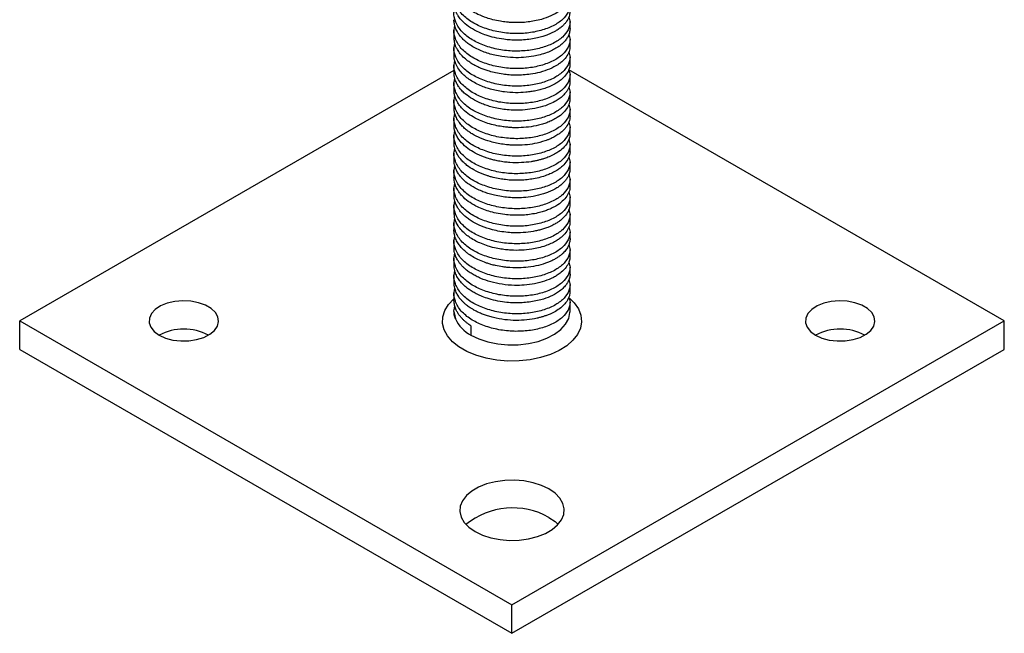
# Model space of a CAD drawing. Units: millimetres. Extents: x 0 to 420, y 0 to 297.
# Drawn here: x 248 to 333, y 118 to 170 of the extents above; entities that cross this region are included whole.
import ezdxf

# ---------------------------------------------------------------- set-up
doc = ezdxf.new("R2010")
doc.units = ezdxf.units.MM

msp = doc.modelspace()

# ---------------------------------------------------------------- linework, layer by layer
at = {"color": 7, "linetype": 'Continuous', "lineweight": 25}
for p, q in [((295.653, 169.718), (295.653, 170.286)), ((285.653, 169.531), (285.653, 168.963)), ((285.653, 168.02), (285.653, 167.452)), ((295.653, 168.208), (295.653, 168.776)), ((295.653, 166.697), (295.653, 167.265)), ((285.653, 166.51), (285.653, 165.942)), ((285.653, 166.096), (248.227, 144.49)), ((333.08, 144.49), (295.552, 166.154)), ((295.653, 165.186), (295.653, 165.754)), ((285.653, 164.999), (285.653, 164.431)), ((295.653, 163.676), (295.653, 164.244)), ((285.653, 163.489), (285.653, 162.921)), ((295.653, 162.165), (295.653, 162.733)), ((285.653, 161.978), (285.653, 161.41)), ((295.653, 160.655), (295.653, 161.223)), ((285.653, 160.467), (285.653, 159.899)), ((295.653, 159.144), (295.653, 159.712)), ((285.653, 158.957), (285.653, 158.389)), ((295.653, 157.634), (295.653, 158.201)), ((285.653, 157.446), (285.653, 156.878)), ((295.653, 156.123), (295.653, 156.691)), ((285.653, 155.936), (285.653, 155.368)), ((295.653, 154.612), (295.653, 155.18)), ((285.653, 154.425), (285.653, 153.857)), ((295.653, 153.102), (295.653, 153.67)), ((285.653, 152.914), (285.653, 152.347)), ((295.653, 151.591), (295.653, 152.159)), ((285.653, 151.404), (285.653, 150.836)), ((295.653, 150.081), (295.653, 150.648)), ((285.653, 149.893), (285.653, 149.325)), ((295.653, 148.57), (295.653, 149.138)), ((285.653, 148.382), (285.653, 147.815)), ((285.653, 146.872), (285.653, 146.304)), ((295.653, 147.059), (295.653, 147.627)), ((295.653, 145.307), (295.653, 146.117)), ((248.227, 142.041), (248.227, 144.49)), ((248.227, 144.49), (290.653, 119.998)), ((290.653, 119.998), (333.08, 144.49)), ((333.08, 142.041), (333.08, 144.49)), ((287.118, 144.072), (287.118, 143.266)), ((248.227, 142.041), (290.653, 117.548)), ((290.653, 117.548), (333.08, 142.041)), ((290.653, 117.548), (290.653, 119.998))]:
    msp.add_line(p, q, dxfattribs=at)
at = {"color": 7, "linetype": 'Continuous', "lineweight": 25, "flags": 128}
for points in [[(260.248, 143.266), (260.794, 143.016), (261.426, 142.846), (262.108, 142.765), (262.804, 142.777), (263.477, 142.881), (264.09, 143.072), (264.61, 143.339), (265.01, 143.668), (265.267, 144.042), (265.368, 144.44), (265.307, 144.84), (265.088, 145.222), (264.722, 145.564), (264.23, 145.849), (263.637, 146.06), (262.976, 146.186), (262.282, 146.221), (261.593, 146.163), (260.945, 146.015), (260.375, 145.784), (259.912, 145.484), (259.581, 145.13), (259.401, 144.741), (259.381, 144.339), (259.521, 143.946), (259.816, 143.581), (260.248, 143.266)], [(295.642, 146.415), (296.021, 146.038), (296.382, 145.521), (296.594, 144.977), (296.652, 144.421), (296.555, 143.866), (296.305, 143.327), (295.909, 142.819), (295.377, 142.354), (294.722, 141.944), (293.962, 141.601), (293.116, 141.332), (292.206, 141.145), (291.257, 141.044), (290.291, 141.033), (289.335, 141.111), (288.413, 141.277), (287.549, 141.526), (286.766, 141.852), (286.083, 142.246), (285.519, 142.698), (285.087, 143.197), (284.8, 143.729), (284.664, 144.281), (284.684, 144.838), (284.858, 145.387), (285.182, 145.912), (285.648, 146.4), (285.653, 146.405)], [(316.816, 143.266), (317.363, 143.016), (317.994, 142.846), (318.676, 142.765), (319.373, 142.777), (320.045, 142.881), (320.658, 143.072), (321.179, 143.339), (321.578, 143.668), (321.836, 144.042), (321.936, 144.44), (321.876, 144.84), (321.657, 145.222), (321.291, 145.564), (320.798, 145.849), (320.206, 146.06), (319.544, 146.186), (318.851, 146.221), (318.161, 146.163), (317.514, 146.015), (316.943, 145.784), (316.48, 145.484), (316.15, 145.13), (315.969, 144.741), (315.949, 144.339), (316.09, 143.946), (316.384, 143.581), (316.816, 143.266)], [(285.653, 145.307), (285.658, 145.189), (285.773, 144.678)], [(287.118, 143.266), (287.803, 142.936), (288.578, 142.681), (289.419, 142.51), (290.3, 142.428), (291.192, 142.437), (292.067, 142.538), (292.897, 142.727), (293.655, 142.998), (294.318, 143.343), (294.864, 143.75), (295.276, 144.207), (295.541, 144.699), (295.651, 145.21), (295.653, 145.307)], [(287.472, 126.325), (288.11, 126.019), (288.836, 125.786), (289.623, 125.633), (290.446, 125.567), (291.275, 125.589), (292.084, 125.699), (292.843, 125.893), (293.528, 126.164), (294.116, 126.503), (294.585, 126.898), (294.92, 127.337), (295.11, 127.803), (295.149, 128.282), (295.034, 128.757), (294.77, 129.211), (294.366, 129.63), (293.835, 129.999), (293.197, 130.305), (292.471, 130.539), (291.684, 130.691), (290.861, 130.757), (290.032, 130.735), (289.223, 130.625), (288.464, 130.432), (287.779, 130.161), (287.191, 129.822), (286.722, 129.426), (286.387, 128.988), (286.197, 128.521), (286.158, 128.042), (286.273, 127.567), (286.537, 127.113), (286.941, 126.694), (287.472, 126.325)], [(293.835, 127.549), (294.366, 127.181), (294.622, 126.937)]]:
    msp.add_lwpolyline(points, dxfattribs=at)
at = {"color": 7, "linetype": 'Continuous', "lineweight": 25}
for centre, radius, start, end in [((288.473, 145.901), 2.963, 204.37801, 242.79624), ((262.369, 139.212), 4.575, 62.37341, 117.62121), ((318.938, 139.212), 4.575, 62.37341, 117.62121), ((290.712, 121.961), 6.402, 60.80112, 128.98455)]:
    msp.add_arc(centre, radius, start, end, dxfattribs=at)
for points, knots in [([(295.653, 172.74), (295.645, 172.625), (295.629, 172.396), (295.501, 172.063), (295.309, 171.756), (295.045, 171.46), (294.638, 171.126), (294.027, 170.782), (293.298, 170.518), (292.622, 170.359), (292.022, 170.265), (291.524, 170.225), (291.109, 170.215), (290.812, 170.218), (290.496, 170.234), (290.115, 170.266), (289.605, 170.336), (289.036, 170.456), (288.375, 170.65), (287.773, 170.891), (287.215, 171.192), (286.796, 171.477), (286.358, 171.858), (286.083, 172.199), (285.894, 172.525), (285.796, 172.737), (285.682, 173.073), (285.673, 173.329), (285.667, 173.495)], [0, 0, 0, 0, 0.041491, 0.082679, 0.121632, 0.157762, 0.201264, 0.266709, 0.330624, 0.373017, 0.410781, 0.451913, 0.470173, 0.490666, 0.508795, 0.530441, 0.563636, 0.607248, 0.642896, 0.700167, 0.740533, 0.781164, 0.81701, 0.882049, 0.895901, 0.922228, 0.949226, 1, 1, 1, 1]), ([(295.546, 172.221), (295.594, 172.076), (295.716, 171.709), (295.528, 171.101), (295.04, 170.461), (294.23, 169.918), (293.176, 169.519), (291.962, 169.29), (290.661, 169.249), (289.344, 169.414), (288.118, 169.776), (287.052, 170.311), (286.213, 171.012), (285.756, 171.797), (285.602, 172.463), (285.7, 172.818), (285.734, 172.943)], [0, 0, 0, 0, 0.04884, 0.123805, 0.198771, 0.276401, 0.35403, 0.428996, 0.503961, 0.581591, 0.65922, 0.734186, 0.815177, 0.899027, 0.964389, 1, 1, 1, 1]), ([(295.543, 170.724), (295.593, 170.575), (295.717, 170.203), (295.528, 169.591), (295.04, 168.951), (294.23, 168.407), (293.176, 168.009), (291.962, 167.78), (290.661, 167.738), (289.344, 167.903), (288.118, 168.265), (287.052, 168.8), (286.213, 169.502), (285.756, 170.286), (285.602, 170.953), (285.7, 171.308), (285.735, 171.434)], [0, 0, 0, 0, 0.050222, 0.125071, 0.19992, 0.277428, 0.354937, 0.429785, 0.504634, 0.582142, 0.659651, 0.7345, 0.815364, 0.899084, 0.964343, 1, 1, 1, 1]), ([(295.639, 171.229), (295.636, 171.107), (295.627, 170.816), (295.452, 170.454), (295.232, 170.155), (295.027, 169.939), (294.775, 169.728), (294.533, 169.565), (294.305, 169.434), (294.108, 169.332), (293.883, 169.231), (293.62, 169.127), (293.284, 169.014), (292.821, 168.891), (292.27, 168.788), (291.674, 168.721), (291.077, 168.699), (290.508, 168.718), (289.855, 168.783), (289.157, 168.911), (288.473, 169.107), (287.902, 169.328), (287.32, 169.613), (286.75, 169.986), (286.296, 170.417), (286.069, 170.722), (285.962, 170.897), (285.88, 171.043), (285.785, 171.25), (285.713, 171.492), (285.659, 171.733), (285.671, 171.892), (285.678, 171.984)], [0, 0, 0, 0, 0.044202, 0.104736, 0.132642, 0.160462, 0.192464, 0.223953, 0.236413, 0.258212, 0.277513, 0.294132, 0.322454, 0.355341, 0.395149, 0.436091, 0.473036, 0.510181, 0.544672, 0.598176, 0.646288, 0.685184, 0.723608, 0.784744, 0.840367, 0.878866, 0.886452, 0.89704, 0.925966, 0.951664, 0.971865, 1, 1, 1, 1]), ([(295.547, 169.198), (295.595, 169.054), (295.716, 168.687), (295.528, 168.08), (295.04, 167.44), (294.23, 166.897), (293.176, 166.498), (291.962, 166.269), (290.661, 166.228), (289.344, 166.393), (288.118, 166.755), (287.052, 167.29), (286.213, 167.991), (285.756, 168.776), (285.602, 169.442), (285.7, 169.798), (285.735, 169.924)], [0, 0, 0, 0, 0.04863, 0.123597, 0.198563, 0.276194, 0.353824, 0.428791, 0.503757, 0.581388, 0.659018, 0.733984, 0.814977, 0.898828, 0.96419, 1, 1, 1, 1]), ([(295.652, 169.718), (295.653, 169.702), (295.655, 169.572), (295.612, 169.332), (295.487, 169.015), (295.301, 168.726), (295.075, 168.473), (294.819, 168.251), (294.515, 168.039), (294.14, 167.831), (293.655, 167.622), (293.113, 167.45), (292.44, 167.301), (291.662, 167.2), (290.735, 167.184), (289.898, 167.263), (289.193, 167.398), (288.639, 167.546), (288.12, 167.728), (287.622, 167.948), (287.198, 168.184), (286.851, 168.419), (286.566, 168.652), (286.304, 168.911), (286.082, 169.188), (285.891, 169.499), (285.758, 169.804), (285.681, 170.13), (285.639, 170.343), (285.656, 170.464), (285.658, 170.474)], [0, 0, 0, 0, 0.005907, 0.047042, 0.086568, 0.121998, 0.157006, 0.188085, 0.216822, 0.254744, 0.293846, 0.338918, 0.377864, 0.435927, 0.49322, 0.555304, 0.595273, 0.631486, 0.668179, 0.706238, 0.745734, 0.774742, 0.802913, 0.834165, 0.867221, 0.89661, 0.93538, 0.962822, 0.997083, 1, 1, 1, 1]), ([(295.647, 168.208), (295.645, 168.127), (295.64, 167.881), (295.486, 167.474), (295.199, 167.081), (294.885, 166.793), (294.5, 166.511), (293.917, 166.201), (293.112, 165.93), (292.328, 165.771), (291.637, 165.696), (291.016, 165.678), (290.433, 165.702), (289.839, 165.767), (289.263, 165.871), (288.748, 166.005), (288.334, 166.141), (287.966, 166.283), (287.622, 166.442), (287.265, 166.635), (286.904, 166.866), (286.526, 167.17), (286.194, 167.521), (285.966, 167.855), (285.827, 168.133), (285.758, 168.317), (285.721, 168.447), (285.671, 168.647), (285.674, 168.819), (285.676, 168.963)], [0, 0, 0, 0, 0.029106, 0.0890719, 0.1476134, 0.1807779, 0.2102178, 0.2753748, 0.3407995, 0.395702, 0.4382042, 0.477084, 0.5151083, 0.5493246, 0.5910075, 0.6276193, 0.6537683, 0.6784038, 0.7086377, 0.7338821, 0.7672297, 0.8061238, 0.8497936, 0.8904734, 0.9157664, 0.9381686, 0.9478621, 0.9559845, 1, 1, 1, 1]), ([(295.542, 167.709), (295.592, 167.557), (295.717, 167.184), (295.528, 166.57), (295.04, 165.929), (294.23, 165.386), (293.176, 164.988), (291.962, 164.759), (290.661, 164.717), (289.344, 164.882), (288.118, 165.244), (287.052, 165.779), (286.213, 166.481), (285.756, 167.265), (285.602, 167.929), (285.699, 168.283), (285.733, 168.407)], [0, 0, 0, 0, 0.05091, 0.125748, 0.200586, 0.278083, 0.35558, 0.430418, 0.505256, 0.582753, 0.66025, 0.735088, 0.815941, 0.899649, 0.964899, 1, 1, 1, 1]), ([(295.643, 166.697), (295.646, 166.656), (295.657, 166.504), (295.578, 166.198), (295.372, 165.772), (295.038, 165.407), (294.681, 165.128), (294.348, 164.919), (293.977, 164.735), (293.568, 164.574), (293.161, 164.446), (292.725, 164.34), (292.289, 164.262), (291.706, 164.19), (290.943, 164.158), (290.139, 164.214), (289.457, 164.321), (288.96, 164.436), (288.487, 164.576), (288.021, 164.746), (287.534, 164.971), (287.071, 165.24), (286.671, 165.534), (286.327, 165.859), (286.028, 166.234), (285.819, 166.616), (285.706, 166.972), (285.657, 167.236), (285.659, 167.39), (285.66, 167.453)], [0, 0, 0, 0, 0.014856, 0.055077, 0.110459, 0.172305, 0.201496, 0.233776, 0.272829, 0.300525, 0.333418, 0.365165, 0.394105, 0.422943, 0.481097, 0.540793, 0.575738, 0.613543, 0.639888, 0.673767, 0.714446, 0.753157, 0.79257, 0.831093, 0.870535, 0.919128, 0.953176, 0.980822, 1, 1, 1, 1]), ([(295.552, 166.154), (295.597, 166.018), (295.716, 165.658), (295.527, 165.059), (295.04, 164.419), (294.23, 163.876), (293.176, 163.477), (291.962, 163.248), (290.661, 163.207), (289.344, 163.372), (288.118, 163.733), (287.052, 164.269), (286.213, 164.97), (285.756, 165.754), (285.602, 166.422), (285.701, 166.779), (285.736, 166.906)], [0, 0, 0, 0, 0.0462045, 0.1213381, 0.1964717, 0.2742749, 0.3520781, 0.4272116, 0.5023452, 0.5801484, 0.6579516, 0.7330852, 0.8142577, 0.8982956, 0.9638036, 1, 1, 1, 1]), ([(295.636, 165.186), (295.641, 165.141), (295.666, 164.933), (295.562, 164.648), (295.399, 164.34), (295.234, 164.114), (295.014, 163.883), (294.722, 163.644), (294.319, 163.388), (293.83, 163.157), (293.184, 162.934), (292.446, 162.764), (291.648, 162.673), (290.919, 162.656), (290.277, 162.692), (289.645, 162.776), (289.097, 162.89), (288.609, 163.026), (288.178, 163.176), (287.649, 163.399), (287.061, 163.723), (286.569, 164.106), (286.247, 164.445), (286.034, 164.727), (285.855, 165.039), (285.692, 165.446), (285.671, 165.758), (285.659, 165.942)], [0, 0, 0, 0, 0.016207, 0.075667, 0.10263, 0.131443, 0.163007, 0.196634, 0.235486, 0.285561, 0.323994, 0.386173, 0.441691, 0.481448, 0.5261, 0.564062, 0.60326, 0.634299, 0.663993, 0.69557, 0.753774, 0.810801, 0.843485, 0.872927, 0.905098, 0.943889, 1, 1, 1, 1]), ([(295.544, 164.677), (295.593, 164.529), (295.717, 164.159), (295.528, 163.548), (295.04, 162.908), (294.23, 162.365), (293.176, 161.966), (291.962, 161.737), (290.661, 161.696), (289.344, 161.861), (288.118, 162.223), (287.052, 162.758), (286.213, 163.459), (285.756, 164.244), (285.602, 164.908), (285.699, 165.262), (285.733, 165.386)], [0, 0, 0, 0, 0.049769, 0.124696, 0.199624, 0.277213, 0.354803, 0.42973, 0.504658, 0.582247, 0.659837, 0.734764, 0.815714, 0.899521, 0.96485, 1, 1, 1, 1]), ([(295.543, 163.173), (295.593, 163.023), (295.717, 162.65), (295.528, 162.038), (295.04, 161.398), (294.23, 160.854), (293.176, 160.456), (291.962, 160.227), (290.661, 160.185), (289.344, 160.35), (288.118, 160.712), (287.052, 161.247), (286.213, 161.949), (285.756, 162.733), (285.602, 163.4), (285.7, 163.757), (285.735, 163.883)], [0, 0, 0, 0, 0.050401, 0.125217, 0.200033, 0.277507, 0.354981, 0.429797, 0.504613, 0.582087, 0.659561, 0.734377, 0.815206, 0.898889, 0.96412, 1, 1, 1, 1]), ([(295.636, 163.676), (295.636, 163.569), (295.635, 163.303), (295.448, 162.878), (295.094, 162.423), (294.637, 162.066), (294.168, 161.803), (293.773, 161.629), (293.364, 161.485), (292.821, 161.334), (292.101, 161.203), (291.402, 161.152), (290.89, 161.152), (290.549, 161.166), (290.175, 161.197), (289.717, 161.255), (289.169, 161.36), (288.57, 161.523), (287.995, 161.734), (287.409, 162.012), (286.818, 162.381), (286.37, 162.786), (286.081, 163.148), (285.89, 163.456), (285.755, 163.774), (285.667, 164.111), (285.662, 164.322), (285.66, 164.431)], [0, 0, 0, 0, 0.03852, 0.096032, 0.155193, 0.216025, 0.252892, 0.288442, 0.316201, 0.348979, 0.408179, 0.463706, 0.484424, 0.506354, 0.528913, 0.556006, 0.594494, 0.636442, 0.678212, 0.719004, 0.774065, 0.83542, 0.866867, 0.896433, 0.935573, 0.966666, 1, 1, 1, 1]), ([(295.653, 162.165), (295.653, 162.16), (295.663, 161.987), (295.586, 161.661), (295.376, 161.269), (295.126, 160.972), (294.889, 160.754), (294.6, 160.542), (294.296, 160.361), (293.985, 160.21), (293.723, 160.103), (293.286, 159.946), (292.652, 159.781), (291.755, 159.655), (291.042, 159.634), (290.507, 159.658), (290.188, 159.686), (289.796, 159.734), (289.333, 159.815), (288.671, 159.978), (287.943, 160.235), (287.336, 160.545), (286.918, 160.818), (286.63, 161.042), (286.355, 161.302), (286.128, 161.572), (285.93, 161.875), (285.779, 162.189), (285.693, 162.514), (285.645, 162.754), (285.663, 162.884), (285.668, 162.92)], [0, 0, 0, 0, 0.001903, 0.06282, 0.117189, 0.147582, 0.180664, 0.209107, 0.243377, 0.269768, 0.29133, 0.308212, 0.373131, 0.428373, 0.48749, 0.509618, 0.530658, 0.548515, 0.585167, 0.620913, 0.681761, 0.740713, 0.767305, 0.79609, 0.827575, 0.861277, 0.888441, 0.926795, 0.960228, 0.989007, 1, 1, 1, 1]), ([(295.55, 161.633), (295.596, 161.493), (295.716, 161.13), (295.528, 160.527), (295.04, 159.887), (294.23, 159.344), (293.176, 158.945), (291.962, 158.716), (290.661, 158.675), (289.344, 158.84), (288.118, 159.202), (287.052, 159.737), (286.213, 160.438), (285.756, 161.223), (285.602, 161.891), (285.701, 162.249), (285.736, 162.377)], [0, 0, 0, 0, 0.04734, 0.122365, 0.197389, 0.275079, 0.352769, 0.427793, 0.502817, 0.580507, 0.658197, 0.733222, 0.814276, 0.898192, 0.963604, 1, 1, 1, 1]), ([(295.63, 160.654), (295.637, 160.586), (295.652, 160.42), (295.566, 160.137), (295.416, 159.82), (295.136, 159.458), (294.771, 159.14), (294.313, 158.856), (293.894, 158.656), (293.497, 158.509), (293.17, 158.409), (292.882, 158.336), (292.595, 158.275), (292.13, 158.194), (291.425, 158.122), (290.644, 158.131), (289.979, 158.196), (289.513, 158.27), (289.1, 158.36), (288.781, 158.445), (288.285, 158.599), (287.666, 158.85), (286.965, 159.256), (286.401, 159.719), (286.029, 160.184), (285.811, 160.602), (285.707, 160.925), (285.657, 161.195), (285.659, 161.348), (285.66, 161.41)], [0, 0, 0, 0, 0.024889, 0.059727, 0.102688, 0.142117, 0.200867, 0.238254, 0.279249, 0.310821, 0.332963, 0.353092, 0.373322, 0.393142, 0.4483, 0.511742, 0.541559, 0.575675, 0.60216, 0.62379, 0.640507, 0.705762, 0.760889, 0.820092, 0.880904, 0.917349, 0.953306, 0.980975, 1, 1, 1, 1]), ([(295.549, 160.126), (295.596, 159.985), (295.716, 159.621), (295.528, 159.017), (295.04, 158.376), (294.23, 157.833), (293.176, 157.435), (291.962, 157.206), (290.661, 157.164), (289.344, 157.329), (288.118, 157.691), (287.052, 158.226), (286.213, 158.928), (285.756, 159.712), (285.602, 160.38), (285.701, 160.737), (285.736, 160.865)], [0, 0, 0, 0, 0.047704, 0.122713, 0.197721, 0.275395, 0.353069, 0.428078, 0.503087, 0.58076, 0.658434, 0.733443, 0.814481, 0.898379, 0.963778, 1, 1, 1, 1]), ([(295.647, 159.144), (295.649, 159.121), (295.662, 158.985), (295.594, 158.696), (295.406, 158.269), (295.085, 157.898), (294.742, 157.619), (294.421, 157.408), (294.056, 157.218), (293.605, 157.032), (293.103, 156.874), (292.538, 156.748), (291.962, 156.664), (291.368, 156.619), (290.744, 156.619), (290.149, 156.664), (289.574, 156.747), (289.112, 156.845), (288.735, 156.948), (288.444, 157.04), (287.976, 157.209), (287.38, 157.489), (286.844, 157.842), (286.478, 158.158), (286.234, 158.419), (286.022, 158.703), (285.865, 158.979), (285.759, 159.242), (285.703, 159.452), (285.659, 159.666), (285.671, 159.81), (285.679, 159.899)], [0, 0, 0, 0, 0.008272, 0.049248, 0.104236, 0.165313, 0.196333, 0.225861, 0.26487, 0.296206, 0.337416, 0.378868, 0.415495, 0.453217, 0.494514, 0.534934, 0.566667, 0.605704, 0.626315, 0.643827, 0.666618, 0.727642, 0.782702, 0.813081, 0.845542, 0.873928, 0.907891, 0.934469, 0.956165, 0.972694, 1, 1, 1, 1]), ([(295.545, 158.631), (295.594, 158.484), (295.717, 158.115), (295.528, 157.506), (295.04, 156.866), (294.23, 156.323), (293.176, 155.924), (291.962, 155.695), (290.661, 155.654), (289.344, 155.819), (288.118, 156.18), (287.052, 156.716), (286.213, 157.417), (285.756, 158.201), (285.602, 158.867), (285.7, 159.223), (285.734, 159.348)], [0, 0, 0, 0, 0.049372, 0.124297, 0.199222, 0.27681, 0.354398, 0.429323, 0.504248, 0.581836, 0.659423, 0.734348, 0.815296, 0.899101, 0.964427, 1, 1, 1, 1]), ([(295.548, 157.106), (295.595, 156.964), (295.716, 156.6), (295.528, 155.995), (295.04, 155.355), (294.23, 154.812), (293.176, 154.413), (291.962, 154.184), (290.661, 154.143), (289.344, 154.308), (288.118, 154.67), (287.052, 155.205), (286.213, 155.906), (285.756, 156.691), (285.602, 157.358), (285.7, 157.714), (285.735, 157.841)], [0, 0, 0, 0, 0.047866, 0.122882, 0.197898, 0.275579, 0.353261, 0.428277, 0.503293, 0.580974, 0.658656, 0.733672, 0.814717, 0.898623, 0.964029, 1, 1, 1, 1]), ([(295.647, 157.634), (295.645, 157.55), (295.641, 157.357), (295.555, 157.088), (295.424, 156.827), (295.263, 156.597), (295.052, 156.367), (294.804, 156.155), (294.498, 155.944), (294.145, 155.749), (293.748, 155.577), (293.21, 155.39), (292.52, 155.224), (291.719, 155.125), (291.001, 155.102), (290.364, 155.131), (289.738, 155.207), (289.184, 155.316), (288.691, 155.448), (288.248, 155.596), (287.716, 155.814), (287.116, 156.135), (286.618, 156.51), (286.286, 156.847), (286.07, 157.122), (285.881, 157.431), (285.739, 157.778), (285.658, 158.108), (285.664, 158.31), (285.666, 158.389)], [0, 0, 0, 0, 0.030107, 0.069742, 0.097777, 0.127255, 0.158247, 0.190644, 0.218048, 0.255959, 0.289976, 0.318318, 0.381624, 0.436983, 0.47699, 0.519815, 0.558267, 0.59727, 0.628676, 0.658637, 0.691147, 0.74787, 0.806253, 0.837962, 0.867314, 0.898973, 0.938091, 0.976051, 1, 1, 1, 1]), ([(295.542, 155.621), (295.593, 155.471), (295.717, 155.098), (295.528, 154.485), (295.04, 153.845), (294.23, 153.301), (293.176, 152.903), (291.962, 152.674), (290.661, 152.632), (289.344, 152.797), (288.118, 153.159), (287.052, 153.694), (286.213, 154.396), (285.756, 155.18), (285.602, 155.848), (285.701, 156.206), (285.736, 156.333)], [0, 0, 0, 0, 0.050519, 0.125305, 0.200091, 0.277534, 0.354977, 0.429763, 0.504549, 0.581992, 0.659435, 0.73422, 0.815017, 0.898666, 0.963871, 1, 1, 1, 1]), ([(295.627, 156.123), (295.632, 156.026), (295.644, 155.769), (295.463, 155.355), (295.126, 154.903), (294.689, 154.55), (294.234, 154.284), (293.849, 154.107), (293.439, 153.956), (292.985, 153.824), (292.452, 153.711), (291.859, 153.631), (291.256, 153.594), (290.636, 153.603), (289.976, 153.661), (289.309, 153.774), (288.653, 153.944), (288.067, 154.151), (287.46, 154.43), (286.86, 154.797), (286.407, 155.196), (286.118, 155.545), (285.92, 155.848), (285.775, 156.165), (285.673, 156.52), (285.662, 156.751), (285.655, 156.878)], [0, 0, 0, 0, 0.035053, 0.092577, 0.15086, 0.210398, 0.246045, 0.282987, 0.309906, 0.343607, 0.384186, 0.421618, 0.462001, 0.501133, 0.540044, 0.588145, 0.630734, 0.672871, 0.713938, 0.771658, 0.830481, 0.861056, 0.890572, 0.929586, 0.961074, 1, 1, 1, 1]), ([(295.648, 154.613), (295.635, 154.456), (295.61, 154.146), (295.358, 153.671), (295.044, 153.33), (294.748, 153.096), (294.536, 152.95), (294.254, 152.786), (293.972, 152.652), (293.669, 152.529), (293.379, 152.428), (293.026, 152.327), (292.526, 152.213), (291.829, 152.108), (291.014, 152.077), (290.259, 152.119), (289.603, 152.207), (288.83, 152.375), (288.044, 152.638), (287.4, 152.956), (286.967, 153.23), (286.667, 153.458), (286.394, 153.71), (286.171, 153.965), (285.969, 154.255), (285.807, 154.567), (285.705, 154.891), (285.657, 155.158), (285.659, 155.306), (285.66, 155.368)], [0, 0, 0, 0, 0.056578, 0.111838, 0.175316, 0.193978, 0.215166, 0.242759, 0.275553, 0.289178, 0.317425, 0.343509, 0.367429, 0.423697, 0.483572, 0.523699, 0.567804, 0.609936, 0.677006, 0.733445, 0.763124, 0.793267, 0.822524, 0.855141, 0.881155, 0.918204, 0.954702, 0.981235, 1, 1, 1, 1]), ([(295.547, 154.09), (295.595, 153.947), (295.716, 153.58), (295.528, 152.974), (295.04, 152.334), (294.23, 151.791), (293.176, 151.392), (291.962, 151.163), (290.661, 151.122), (289.344, 151.287), (288.118, 151.649), (287.052, 152.184), (286.213, 152.885), (285.756, 153.67), (285.602, 154.338), (285.701, 154.696), (285.736, 154.824)], [0, 0, 0, 0, 0.048384, 0.12333, 0.198275, 0.275883, 0.353491, 0.428436, 0.503381, 0.58099, 0.658598, 0.733543, 0.814512, 0.898339, 0.963683, 1, 1, 1, 1]), ([(295.647, 153.102), (295.648, 153.046), (295.649, 152.831), (295.529, 152.458), (295.279, 152.071), (294.992, 151.779), (294.731, 151.568), (294.406, 151.357), (294.011, 151.153), (293.511, 150.955), (292.96, 150.794), (292.269, 150.656), (291.467, 150.571), (290.698, 150.577), (290.067, 150.633), (289.544, 150.71), (289.05, 150.817), (288.525, 150.966), (288.037, 151.143), (287.513, 151.387), (287.068, 151.647), (286.661, 151.948), (286.301, 152.288), (285.957, 152.737), (285.701, 153.271), (285.673, 153.668), (285.66, 153.857)], [0, 0, 0, 0, 0.020058, 0.07765, 0.135248, 0.166794, 0.197113, 0.227591, 0.266811, 0.304748, 0.349582, 0.389438, 0.4484, 0.506958, 0.535879, 0.569143, 0.608158, 0.633897, 0.677041, 0.713555, 0.75612, 0.791638, 0.83264, 0.879123, 0.942247, 1, 1, 1, 1]), ([(295.544, 152.593), (295.593, 152.445), (295.717, 152.074), (295.528, 151.464), (295.04, 150.823), (294.23, 150.28), (293.176, 149.882), (291.962, 149.653), (290.661, 149.611), (289.344, 149.776), (288.118, 150.138), (287.052, 150.673), (286.213, 151.375), (285.756, 152.159), (285.602, 152.824), (285.7, 153.179), (285.734, 153.303)], [0, 0, 0, 0, 0.049895, 0.124793, 0.199691, 0.277251, 0.35481, 0.429708, 0.504606, 0.582166, 0.659725, 0.734624, 0.815542, 0.899316, 0.964619, 1, 1, 1, 1]), ([(295.653, 151.591), (295.653, 151.591), (295.666, 151.484), (295.623, 151.268), (295.519, 150.949), (295.33, 150.635), (295.11, 150.382), (294.884, 150.18), (294.708, 150.046), (294.517, 149.919), (294.296, 149.789), (294.022, 149.652), (293.574, 149.466), (292.94, 149.27), (292.098, 149.119), (291.178, 149.051), (290.496, 149.079), (290.084, 149.125), (290.017, 149.133), (290, 149.135), (289.996, 149.136), (289.995, 149.136), (289.995, 149.136), (289.995, 149.136), (289.995, 149.136), (289.994, 149.136), (289.994, 149.136), (289.994, 149.136), (289.994, 149.136), (289.992, 149.136), (289.984, 149.137), (289.93, 149.144), (289.679, 149.179), (289.297, 149.249), (288.867, 149.357), (288.546, 149.453), (288.164, 149.586), (287.72, 149.772), (287.23, 150.034), (286.857, 150.286), (286.558, 150.533), (286.312, 150.776), (286.074, 151.069), (285.866, 151.413), (285.757, 151.694), (285.708, 151.882), (285.692, 151.954), (285.665, 152.104), (285.646, 152.233), (285.654, 152.344), (285.654, 152.347)], [0, 0, 0, 0, 0.000029, 0.038714, 0.077929, 0.116545, 0.156831, 0.178928, 0.202212, 0.21651, 0.238595, 0.266645, 0.289964, 0.35007, 0.409447, 0.461964, 0.528786, 0.538648, 0.541166, 0.541799, 0.541878, 0.541917, 0.541937, 0.541947, 0.541952, 0.541955, 0.541956, 0.541956, 0.541983, 0.542038, 0.542274, 0.543481, 0.552535, 0.590902, 0.618034, 0.639396, 0.657561, 0.699817, 0.739129, 0.778692, 0.803499, 0.832483, 0.865641, 0.902973, 0.943807, 0.953305, 0.96074, 0.966115, 0.999162, 1, 1, 1, 1]), ([(295.547, 151.07), (295.595, 150.926), (295.716, 150.56), (295.528, 149.953), (295.04, 149.313), (294.23, 148.77), (293.176, 148.371), (291.962, 148.142), (290.661, 148.101), (289.344, 148.266), (288.118, 148.627), (287.052, 149.163), (286.213, 149.864), (285.756, 150.648), (285.602, 151.313), (285.699, 151.667), (285.733, 151.79)], [0, 0, 0, 0, 0.048593, 0.123614, 0.198634, 0.276319, 0.354005, 0.429025, 0.504045, 0.581731, 0.659417, 0.734437, 0.815487, 0.899398, 0.964807, 1, 1, 1, 1]), ([(295.55, 149.549), (295.596, 149.408), (295.716, 149.045), (295.528, 148.442), (295.04, 147.802), (294.23, 147.259), (293.176, 146.86), (291.962, 146.631), (290.661, 146.59), (289.344, 146.755), (288.118, 147.117), (287.052, 147.652), (286.213, 148.353), (285.755, 149.138), (285.602, 149.812), (285.702, 150.174), (285.739, 150.307)], [0, 0, 0, 0, 0.047261, 0.12218, 0.197099, 0.27468, 0.352261, 0.42718, 0.502099, 0.57968, 0.657261, 0.73218, 0.813121, 0.896919, 0.96224, 1, 1, 1, 1]), ([(295.643, 150.081), (295.644, 150.016), (295.649, 149.842), (295.556, 149.52), (295.335, 149.106), (294.975, 148.729), (294.578, 148.441), (294.117, 148.176), (293.481, 147.911), (292.627, 147.691), (291.741, 147.569), (290.799, 147.543), (289.816, 147.628), (288.831, 147.838), (288.087, 148.098), (287.561, 148.344), (287.203, 148.545), (286.88, 148.76), (286.622, 148.967), (286.417, 149.16), (286.253, 149.337), (286.097, 149.535), (285.926, 149.797), (285.76, 150.152), (285.659, 150.519), (285.663, 150.758), (285.664, 150.836)], [0, 0, 0, 0, 0.023395, 0.062944, 0.116616, 0.177525, 0.215676, 0.247285, 0.310114, 0.372954, 0.431797, 0.486662, 0.55385, 0.618524, 0.680982, 0.71245, 0.741656, 0.771374, 0.801694, 0.820737, 0.841449, 0.863829, 0.887589, 0.926972, 0.976229, 1, 1, 1, 1]), ([(295.546, 148.052), (295.594, 147.907), (295.716, 147.539), (295.528, 146.932), (295.04, 146.292), (294.23, 145.748), (293.176, 145.35), (291.962, 145.121), (290.661, 145.079), (289.344, 145.244), (288.118, 145.606), (287.052, 146.141), (286.213, 146.843), (285.756, 147.627), (285.602, 148.295), (285.701, 148.652), (285.736, 148.78)], [0, 0, 0, 0, 0.048849, 0.12377, 0.19869, 0.276273, 0.353856, 0.428777, 0.503698, 0.581281, 0.658864, 0.733784, 0.814727, 0.898527, 0.96385, 1, 1, 1, 1]), ([(295.649, 148.57), (295.65, 148.555), (295.663, 148.429), (295.609, 148.184), (295.488, 147.866), (295.292, 147.565), (295.03, 147.275), (294.605, 146.934), (293.983, 146.593), (293.251, 146.336), (292.574, 146.18), (291.984, 146.092), (291.407, 146.047), (290.814, 146.044), (290.156, 146.086), (289.425, 146.194), (288.711, 146.371), (288.121, 146.578), (287.664, 146.782), (287.29, 146.982), (286.971, 147.185), (286.666, 147.416), (286.367, 147.691), (286.075, 148.039), (285.848, 148.429), (285.681, 148.865), (285.677, 149.165), (285.674, 149.326)], [0, 0, 0, 0, 0.005427, 0.04574, 0.088135, 0.12205, 0.160157, 0.20491, 0.271172, 0.333714, 0.375691, 0.414887, 0.452575, 0.488223, 0.528343, 0.578066, 0.629516, 0.671658, 0.704412, 0.734598, 0.764275, 0.790214, 0.825172, 0.864532, 0.908849, 0.95097, 1, 1, 1, 1]), ([(295.639, 147.06), (295.634, 146.925), (295.622, 146.626), (295.426, 146.238), (295.159, 145.897), (294.844, 145.604), (294.434, 145.325), (294.005, 145.11), (293.65, 144.969), (293.363, 144.871), (293.093, 144.793), (292.629, 144.68), (291.94, 144.566), (290.995, 144.518), (290.015, 144.582), (289.227, 144.727), (288.652, 144.887), (288.279, 145.012), (287.943, 145.146), (287.645, 145.284), (287.448, 145.387), (287.326, 145.457), (287.255, 145.498), (287.155, 145.559), (286.97, 145.678), (286.762, 145.83), (286.544, 146.017), (286.368, 146.189), (286.191, 146.39), (286.004, 146.645), (285.831, 146.959), (285.721, 147.278), (285.66, 147.567), (285.663, 147.732), (285.664, 147.815)], [0, 0, 0, 0, 0.048752, 0.107799, 0.142374, 0.182603, 0.230505, 0.271691, 0.297695, 0.317342, 0.33847, 0.357872, 0.417175, 0.477783, 0.539911, 0.603294, 0.631243, 0.657748, 0.682591, 0.705773, 0.727293, 0.730787, 0.736907, 0.745653, 0.757024, 0.787032, 0.806213, 0.826778, 0.848727, 0.875701, 0.911718, 0.949473, 0.974804, 1, 1, 1, 1]), ([(295.544, 146.549), (295.594, 146.401), (295.717, 146.031), (295.528, 145.421), (295.04, 144.781), (294.23, 144.238), (293.176, 143.839), (291.962, 143.61), (290.661, 143.569), (289.344, 143.734), (288.118, 144.096), (287.052, 144.631), (286.213, 145.332), (285.756, 146.117), (285.602, 146.784), (285.7, 147.14), (285.735, 147.266)], [0, 0, 0, 0, 0.049617, 0.124499, 0.199382, 0.276925, 0.354468, 0.42935, 0.504233, 0.581776, 0.659319, 0.734201, 0.815103, 0.89886, 0.964149, 1, 1, 1, 1]), ([(287.118, 144.072), (287.055, 144.114), (286.925, 144.199), (286.737, 144.341), (286.551, 144.5), (286.37, 144.676), (286.199, 144.87), (286.092, 145.014), (286.033, 145.104), (285.996, 145.16), (285.944, 145.247), (285.878, 145.37), (285.813, 145.512), (285.732, 145.729), (285.673, 145.991), (285.649, 146.202), (285.654, 146.299), (285.654, 146.304)], [0, 0, 0, 0, 0.068963, 0.143031, 0.222202, 0.306479, 0.395859, 0.490342, 0.498664, 0.513631, 0.5635, 0.611513, 0.671338, 0.742974, 0.8814, 0.994023, 1, 1, 1, 1]), ([(285.773, 144.678), (285.705, 144.911), (285.598, 145.273), (285.699, 145.63), (285.736, 145.758)], [0, 0, 0, 0, 0.64423, 1, 1, 1, 1])]:
    msp.add_open_spline(points, degree=3, knots=knots, dxfattribs=at)

doc.saveas('drawing.dxf')
